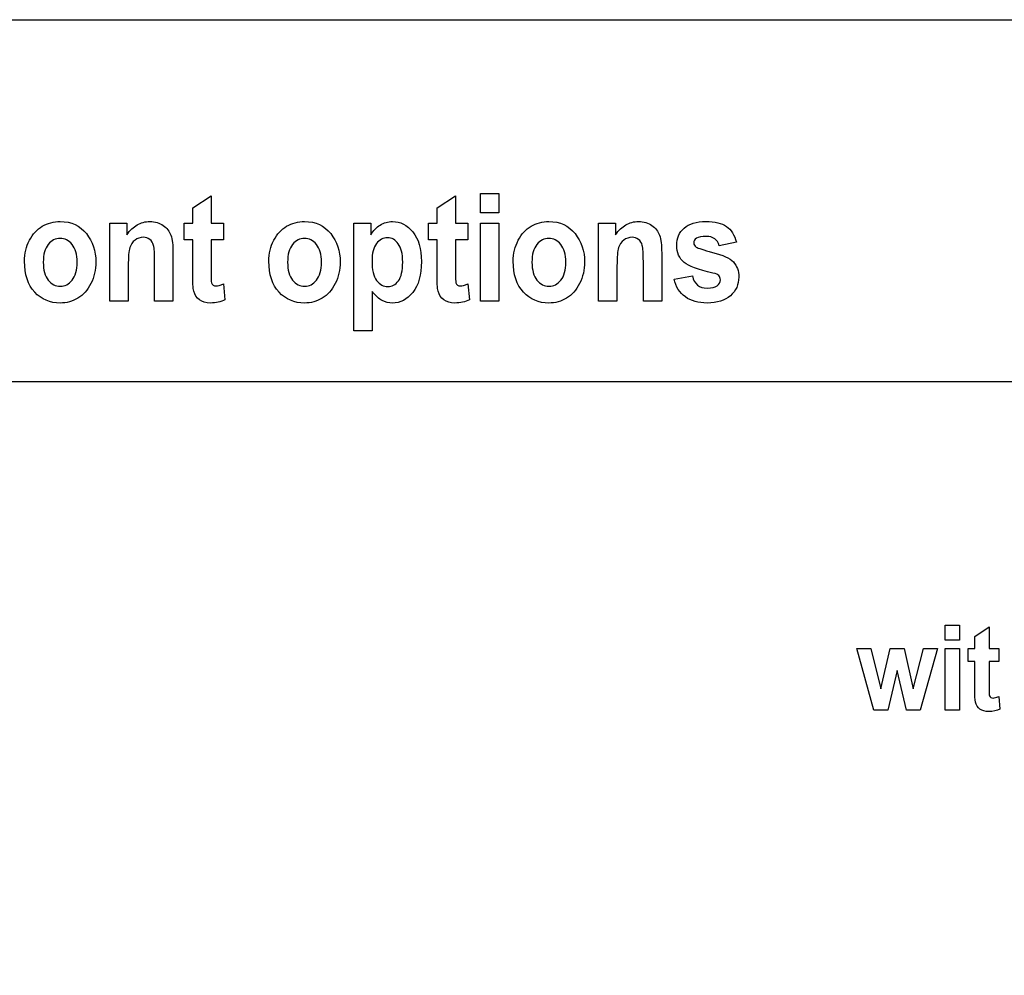
# Model space of a CAD drawing. Extents: x 339 to 502, y 243 to 358.
# Drawn here: x 427 to 440, y 345 to 357 of the extents above; entities that cross this region are included whole.
import ezdxf

# ---------------------------------------------------------------- set-up
doc = ezdxf.new("R2010")
doc.units = 0
doc.layers.add('BKL2_HydroTap_G5_B60,_B100,_BA60,_BA100_Classic', color=7, linetype='CONTINUOUS')

msp = doc.modelspace()

# ---------------------------------------------------------------- linework, layer by layer
at = {"layer": 'BKL2_HydroTap_G5_B60,_B100,_BA60,_BA100_Classic', "color": 7}
for points in [[(339.235902, 356.643511), (501.764317, 356.643511)], [(429.579778, 353.480429), (429.579778, 353.903708), (429.475014, 353.903708), (429.475014, 354.10849), (429.579778, 354.10849), (429.579778, 354.301388), (429.808084, 354.451319), (429.808084, 354.10849), (429.963253, 354.10849)], [(432.622026, 353.480429), (432.622026, 353.903708), (432.517263, 353.903708), (432.517263, 354.10849), (432.622026, 354.10849), (432.622026, 354.301388), (432.850333, 354.451319), (432.850333, 354.10849), (433.005502, 354.10849)], [(428.778093, 353.577335), (428.778093, 353.137601), (428.549787, 353.137601), (428.549787, 354.10849), (428.761291, 354.10849), (428.761291, 353.965874)], [(429.963253, 354.10849), (429.963253, 353.903708), (429.808084, 353.903708), (429.808084, 353.512427)], [(431.587094, 354.10849), (431.799587, 354.10849), (431.799587, 353.965874)], [(431.8154, 353.257362), (431.8154, 352.768261), (431.587094, 352.768261), (431.587094, 354.10849)], [(433.005502, 354.10849), (433.005502, 353.903708), (432.850333, 353.903708), (432.850333, 353.512427)], [(434.86259, 353.577335), (434.86259, 353.137601), (434.634284, 353.137601), (434.634284, 354.10849), (434.845789, 354.10849), (434.845789, 353.965874)], [(436.349194, 353.873539), (436.134725, 353.828743)], [(429.334528, 353.740979), (429.334528, 353.137601)], [(435.419025, 353.740979), (435.419025, 353.137601)], [(429.334528, 353.137601), (429.106221, 353.137601), (429.106221, 353.633102)], [(435.419025, 353.137601), (435.190718, 353.137601), (435.190718, 353.633102)], [(435.574337, 353.414606), (435.802643, 353.453917)], [(429.962265, 353.353354), (429.982031, 353.154057)], [(433.004513, 353.353354), (433.02428, 353.154057)], [(439.316187, 348.31665), (439.316187, 348.650455), (439.234175, 348.650455), (439.234175, 348.81195), (439.316187, 348.81195), (439.316187, 348.964073), (439.49491, 349.08231), (439.49491, 348.81195), (439.61638, 348.81195)], [(439.61638, 348.81195), (439.61638, 348.650455), (439.49491, 348.650455), (439.49491, 348.341884)], [(439.615606, 348.216436), (439.63108, 348.059267)]]:
    msp.add_lwpolyline(points, dxfattribs=at)
for points in [[(433.162704, 354.240136), (433.162704, 354.477831), (433.39101, 354.477831), (433.39101, 354.240136)], [(433.162704, 353.137601), (433.162704, 354.10849), (433.39101, 354.10849), (433.39101, 353.137601)], [(427.486334, 353.636759)], [(427.719582, 353.623046)], [(430.528583, 353.636759)], [(430.761831, 353.623046)], [(431.812435, 353.639502)], [(433.570832, 353.636759)], [(433.80408, 353.623046)], [(435.574337, 353.414606)], [(425.968509, 352.13749), (463.408727, 352.13749), (463.408727, 293.004179), (425.968509, 293.004179)], [(438.947178, 348.915768), (438.947178, 349.103218), (439.125901, 349.103218), (439.125901, 348.915768)], [(438.062364, 348.04629), (437.848825, 348.81195), (438.022132, 348.81195), (438.148244, 348.310161), (438.264298, 348.81195), (438.436058, 348.81195), (438.548244, 348.310161), (438.67745, 348.81195), (438.853079, 348.81195), (438.636445, 348.04629), (438.465459, 348.04629), (438.349405, 348.538706), (438.234898, 348.04629)], [(438.947178, 348.04629), (438.947178, 348.81195), (439.125901, 348.81195), (439.125901, 348.04629)]]:
    msp.add_lwpolyline(points, close=True, dxfattribs=at)
for points in [[(427.547611, 353.896394), (427.588463, 353.974407), (427.641833, 354.032916), (427.707722, 354.071922)], [(427.707722, 354.071922), (427.773611, 354.110928), (427.847737, 354.130431), (427.930098, 354.130431)], [(427.930098, 354.130431), (428.068466, 354.130431), (428.177183, 354.08015), (428.25625, 353.979587)], [(428.761291, 353.965874), (428.798848, 354.020726), (428.841017, 354.061866), (428.887799, 354.089292)], [(428.887799, 354.089292), (428.935239, 354.116718), (428.987621, 354.130431), (429.044944, 354.130431)], [(429.044944, 354.130431), (429.111492, 354.130431), (429.167498, 354.11428), (429.212962, 354.081978)], [(429.212962, 354.081978), (429.259084, 354.050286), (429.290711, 354.009146), (429.307842, 353.95856)], [(430.58986, 353.896394), (430.630711, 353.974407), (430.684082, 354.032916), (430.749971, 354.071922)], [(430.749971, 354.071922), (430.81586, 354.110928), (430.889986, 354.130431), (430.972347, 354.130431)], [(430.972347, 354.130431), (431.110715, 354.130431), (431.219432, 354.08015), (431.298499, 353.979587)], [(431.799587, 353.965874), (431.828578, 354.01707), (431.866794, 354.057295), (431.914234, 354.086549)], [(431.914234, 354.086549), (431.961674, 354.115804), (432.012739, 354.130431), (432.067427, 354.130431)], [(432.067427, 354.130431), (432.165602, 354.130431), (432.24994, 354.087159), (432.320441, 354.000614)], [(433.632109, 353.896394), (433.672961, 353.974407), (433.726331, 354.032916), (433.79222, 354.071922)], [(433.79222, 354.071922), (433.858109, 354.110928), (433.932234, 354.130431), (434.014596, 354.130431)], [(434.014596, 354.130431), (434.152964, 354.130431), (434.261681, 354.08015), (434.340748, 353.979587)], [(434.845789, 353.965874), (434.883345, 354.020726), (434.925514, 354.061866), (434.972296, 354.089292)], [(434.972296, 354.089292), (435.019736, 354.116718), (435.072118, 354.130431), (435.129441, 354.130431)], [(435.129441, 354.130431), (435.19599, 354.130431), (435.251996, 354.11428), (435.297459, 354.081978)], [(435.297459, 354.081978), (435.343582, 354.050286), (435.375209, 354.009146), (435.39234, 353.95856)], [(435.605964, 353.832399), (435.605964, 353.922601), (435.636932, 353.994824), (435.698867, 354.049067)], [(435.698867, 354.049067), (435.760804, 354.10331), (435.850743, 354.130431), (435.968684, 354.130431)], [(435.968684, 354.130431), (436.081355, 354.130431), (436.167011, 354.110014), (436.225652, 354.069179)], [(436.225652, 354.069179), (436.284293, 354.028954), (436.325474, 353.963741), (436.349194, 353.873539)], [(427.92911, 353.921078), (427.871786, 353.921078), (427.822369, 353.895785), (427.780859, 353.845198)], [(428.078349, 353.845198), (428.036839, 353.895785), (427.987093, 353.921078), (427.92911, 353.921078)], [(428.25625, 353.979587), (428.335317, 353.879634), (428.374851, 353.762615), (428.374851, 353.628531)], [(428.965877, 353.933877), (428.927662, 353.933877), (428.89307, 353.922297), (428.862102, 353.899137)], [(429.044944, 353.907365), (429.021883, 353.925039), (428.995527, 353.933877), (428.965877, 353.933877)], [(429.307842, 353.95856), (429.325633, 353.908584), (429.334528, 353.836056), (429.334528, 353.740979)], [(430.971359, 353.921078), (430.914035, 353.921078), (430.864618, 353.895785), (430.823108, 353.845198)], [(431.120598, 353.845198), (431.079088, 353.895785), (431.029341, 353.921078), (430.971359, 353.921078)], [(431.298499, 353.979587), (431.377566, 353.879634), (431.4171, 353.762615), (431.4171, 353.628531)], [(432.00615, 353.927477), (431.950803, 353.927477), (431.90468, 353.903403), (431.867782, 353.855255)], [(432.139575, 353.853426), (432.103336, 353.902794), (432.058861, 353.927477), (432.00615, 353.927477)], [(432.320441, 354.000614), (432.391602, 353.914069), (432.427182, 353.79126), (432.427182, 353.632188)], [(434.013608, 353.921078), (433.956284, 353.921078), (433.906867, 353.895785), (433.865357, 353.845198)], [(434.162847, 353.845198), (434.121337, 353.895785), (434.07159, 353.921078), (434.013608, 353.921078)], [(434.340748, 353.979587), (434.419815, 353.879634), (434.459348, 353.762615), (434.459348, 353.628531)], [(435.050374, 353.933877), (435.012159, 353.933877), (434.977567, 353.922297), (434.946599, 353.899137)], [(435.129441, 353.907365), (435.10638, 353.925039), (435.080025, 353.933877), (435.050374, 353.933877)], [(435.39234, 353.95856), (435.41013, 353.908584), (435.419025, 353.836056), (435.419025, 353.740979)], [(435.853048, 353.922906), (435.829328, 353.908279), (435.817468, 353.88908), (435.817468, 353.865311)], [(435.972638, 353.945761), (435.916632, 353.945761), (435.876769, 353.938143), (435.853048, 353.922906)], [(436.134725, 353.828743), (436.115617, 353.906755), (436.061588, 353.945761), (435.972638, 353.945761)], [(427.486334, 353.636759), (427.486334, 353.731837), (427.50676, 353.818382), (427.547611, 353.896394)], [(427.780859, 353.845198), (427.740008, 353.794612), (427.719582, 353.720561), (427.719582, 353.623046)], [(428.140614, 353.624874), (428.140614, 353.721171), (428.119859, 353.794612), (428.078349, 353.845198)], [(428.796871, 353.804973), (428.784352, 353.764748), (428.778093, 353.688869), (428.778093, 353.577335)], [(428.862102, 353.899137), (428.831134, 353.876586), (428.80939, 353.845198), (428.796871, 353.804973)], [(429.093373, 353.831485), (429.084807, 353.864397), (429.068665, 353.88969), (429.044944, 353.907365)], [(429.106221, 353.633102), (429.106221, 353.732446), (429.101939, 353.798574), (429.093373, 353.831485)], [(430.528583, 353.636759), (430.528583, 353.731837), (430.549009, 353.818382), (430.58986, 353.896394)], [(430.823108, 353.845198), (430.782257, 353.794612), (430.761831, 353.720561), (430.761831, 353.623046)], [(431.182863, 353.624874), (431.182863, 353.721171), (431.162108, 353.794612), (431.120598, 353.845198)], [(431.867782, 353.855255), (431.830884, 353.807716), (431.812435, 353.735798), (431.812435, 353.639502)], [(432.194922, 353.625788), (432.194922, 353.728789), (432.176473, 353.804669), (432.139575, 353.853426)], [(433.570832, 353.636759), (433.570832, 353.731837), (433.591258, 353.818382), (433.632109, 353.896394)], [(433.865357, 353.845198), (433.824506, 353.794612), (433.80408, 353.720561), (433.80408, 353.623046)], [(434.225112, 353.624874), (434.225112, 353.721171), (434.204357, 353.794612), (434.162847, 353.845198)], [(434.881369, 353.804973), (434.86885, 353.764748), (434.86259, 353.688869), (434.86259, 353.577335)], [(434.946599, 353.899137), (434.915631, 353.876586), (434.893888, 353.845198), (434.881369, 353.804973)], [(435.17787, 353.831485), (435.169305, 353.864397), (435.153162, 353.88969), (435.129441, 353.907365)], [(435.190718, 353.633102), (435.190718, 353.732446), (435.186436, 353.798574), (435.17787, 353.831485)], [(435.700844, 353.619389), (435.637591, 353.671194), (435.605964, 353.742198), (435.605964, 353.832399)], [(435.817468, 353.865311), (435.817468, 353.843979), (435.82834, 353.826305), (435.850084, 353.812287)], [(435.850084, 353.812287), (435.871827, 353.79766), (435.939364, 353.775719), (436.052693, 353.746464)], [(436.052693, 353.746464), (436.179859, 353.713552), (436.266174, 353.673632), (436.311638, 353.626703)], [(427.612842, 353.250963), (427.528503, 353.341165), (427.486334, 353.469764), (427.486334, 353.636759)], [(427.719582, 353.623046), (427.719582, 353.524921), (427.740337, 353.450565), (427.781848, 353.399979)], [(428.079337, 353.400893), (428.120189, 353.451479), (428.140614, 353.52614), (428.140614, 353.624874)], [(428.374851, 353.628531), (428.374851, 353.528578), (428.354096, 353.438376), (428.312585, 353.357925)], [(430.65509, 353.250963), (430.570752, 353.341165), (430.528583, 353.469764), (430.528583, 353.636759)], [(430.761831, 353.623046), (430.761831, 353.524921), (430.782586, 353.450565), (430.824096, 353.399979)], [(431.121586, 353.400893), (431.162438, 353.451479), (431.182863, 353.52614), (431.182863, 353.624874)], [(431.4171, 353.628531), (431.4171, 353.528578), (431.396344, 353.438376), (431.354834, 353.357925)], [(431.812435, 353.639502), (431.812435, 353.529797), (431.831543, 353.449042), (431.869759, 353.397236)], [(432.141552, 353.390837), (432.177132, 353.438985), (432.194922, 353.517302), (432.194922, 353.625788)], [(432.427182, 353.632188), (432.427182, 353.465193), (432.391602, 353.337203), (432.320441, 353.24822)], [(433.69734, 353.250963), (433.613001, 353.341165), (433.570832, 353.469764), (433.570832, 353.636759)], [(433.80408, 353.623046), (433.80408, 353.524921), (433.824835, 353.450565), (433.866346, 353.399979)], [(434.163836, 353.400893), (434.204687, 353.451479), (434.225112, 353.52614), (434.225112, 353.624874)], [(434.459348, 353.628531), (434.459348, 353.528578), (434.438593, 353.438376), (434.397083, 353.357925)], [(436.057635, 353.488657), (435.870509, 353.534368), (435.751579, 353.577945), (435.700844, 353.619389)], [(436.311638, 353.626703), (436.356442, 353.579773), (436.378845, 353.517302), (436.378845, 353.43929)], [(429.593614, 353.264676), (429.58439, 353.300026), (429.579778, 353.371943), (429.579778, 353.480429)], [(429.808084, 353.512427), (429.808084, 353.42771), (429.81039, 353.378647), (429.815002, 353.365239)], [(432.635863, 353.264676), (432.626639, 353.300026), (432.622026, 353.371943), (432.622026, 353.480429)], [(432.850333, 353.512427), (432.850333, 353.42771), (432.852639, 353.378647), (432.857251, 353.365239)], [(435.802643, 353.453917), (435.82241, 353.352135), (435.883687, 353.301244), (435.986474, 353.301244)], [(436.13176, 353.45666), (436.119241, 353.468849), (436.094533, 353.479515), (436.057635, 353.488657)], [(436.14955, 353.406378), (436.14955, 353.42771), (436.14362, 353.44447), (436.13176, 353.45666)], [(436.378845, 353.43929), (436.378845, 353.345431), (436.343924, 353.268028), (436.274081, 353.207081)], [(427.781848, 353.399979), (427.823358, 353.350002), (427.873434, 353.325014), (427.932075, 353.325014)], [(427.932075, 353.325014), (427.989399, 353.325014), (428.038486, 353.350307), (428.079337, 353.400893)], [(428.312585, 353.357925), (428.271734, 353.277475), (428.217705, 353.216833), (428.150498, 353.175998)], [(429.815002, 353.365239), (429.824227, 353.34086), (429.843005, 353.328671), (429.871338, 353.328671)], [(429.871338, 353.328671), (429.892422, 353.328671), (429.922731, 353.336899), (429.962265, 353.353354)], [(430.824096, 353.399979), (430.865607, 353.350002), (430.915682, 353.325014), (430.974324, 353.325014)], [(430.974324, 353.325014), (431.031648, 353.325014), (431.080735, 353.350307), (431.121586, 353.400893)], [(431.354834, 353.357925), (431.313983, 353.277475), (431.259954, 353.216833), (431.192747, 353.175998)], [(431.869759, 353.397236), (431.908634, 353.345431), (431.955415, 353.319529), (432.010103, 353.319529)], [(432.010103, 353.319529), (432.062155, 353.319529), (432.105972, 353.343298), (432.141552, 353.390837)], [(432.857251, 353.365239), (432.866476, 353.34086), (432.885254, 353.328671), (432.913586, 353.328671)], [(432.913586, 353.328671), (432.934671, 353.328671), (432.96498, 353.336899), (433.004513, 353.353354)], [(433.866346, 353.399979), (433.907856, 353.350002), (433.957931, 353.325014), (434.016573, 353.325014)], [(434.016573, 353.325014), (434.073896, 353.325014), (434.122984, 353.350307), (434.163836, 353.400893)], [(434.397083, 353.357925), (434.356232, 353.277475), (434.302203, 353.216833), (434.234996, 353.175998)], [(435.713693, 353.19154), (435.643191, 353.242735), (435.596739, 353.317091), (435.574337, 353.414606)], [(435.986474, 353.301244), (436.041162, 353.301244), (436.082014, 353.310996), (436.109028, 353.330499)], [(436.109028, 353.330499), (436.136043, 353.350002), (436.14955, 353.375295), (436.14955, 353.406378)], [(427.931087, 353.11566), (427.803262, 353.11566), (427.69718, 353.160761), (427.612842, 353.250963)], [(428.150498, 353.175998), (428.08395, 353.135773), (428.010813, 353.11566), (427.931087, 353.11566)], [(429.663786, 353.154057), (429.628865, 353.179655), (429.605474, 353.216528), (429.593614, 353.264676)], [(430.973336, 353.11566), (430.84551, 353.11566), (430.739429, 353.160761), (430.65509, 353.250963)], [(431.192747, 353.175998), (431.126199, 353.135773), (431.053061, 353.11566), (430.973336, 353.11566)], [(431.938943, 353.145829), (431.900068, 353.166551), (431.858887, 353.203729), (431.8154, 353.257362)], [(432.320441, 353.24822), (432.249281, 353.159847), (432.164613, 353.11566), (432.066438, 353.11566)], [(432.706035, 353.154057), (432.671114, 353.179655), (432.647723, 353.216528), (432.635863, 353.264676)], [(434.015585, 353.11566), (433.88776, 353.11566), (433.781678, 353.160761), (433.69734, 353.250963)], [(434.234996, 353.175998), (434.168448, 353.135773), (434.095311, 353.11566), (434.015585, 353.11566)], [(435.986474, 353.11566), (435.875122, 353.11566), (435.784194, 353.140953), (435.713693, 353.19154)], [(436.274081, 353.207081), (436.204897, 353.146134), (436.109028, 353.11566), (435.986474, 353.11566)], [(429.803142, 353.11566), (429.74516, 353.11566), (429.698708, 353.128459), (429.663786, 353.154057)], [(429.982031, 353.154057), (429.92932, 353.128459), (429.86969, 353.11566), (429.803142, 353.11566)], [(432.066438, 353.11566), (432.020975, 353.11566), (431.978476, 353.125717), (431.938943, 353.145829)], [(432.845391, 353.11566), (432.787408, 353.11566), (432.740957, 353.128459), (432.706035, 353.154057)], [(433.02428, 353.154057), (432.971569, 353.128459), (432.911939, 353.11566), (432.845391, 353.11566)], [(439.327019, 348.146503), (439.319797, 348.17438), (439.316187, 348.231096), (439.316187, 348.31665)], [(439.49491, 348.341884), (439.49491, 348.275075), (439.496715, 348.236383), (439.500326, 348.225809)], [(439.500326, 348.225809), (439.507547, 348.206583), (439.522247, 348.196971), (439.544426, 348.196971)], [(439.544426, 348.196971), (439.560932, 348.196971), (439.584658, 348.203459), (439.615606, 348.216436)], [(439.381951, 348.059267), (439.354614, 348.079454), (439.336303, 348.108533), (439.327019, 348.146503)], [(439.491041, 348.028987), (439.445651, 348.028987), (439.409288, 348.03908), (439.381951, 348.059267)], [(439.63108, 348.059267), (439.589816, 348.03908), (439.543137, 348.028987), (439.491041, 348.028987)]]:
    msp.add_open_spline(points, degree=3, dxfattribs=at)

doc.saveas('drawing.dxf')
